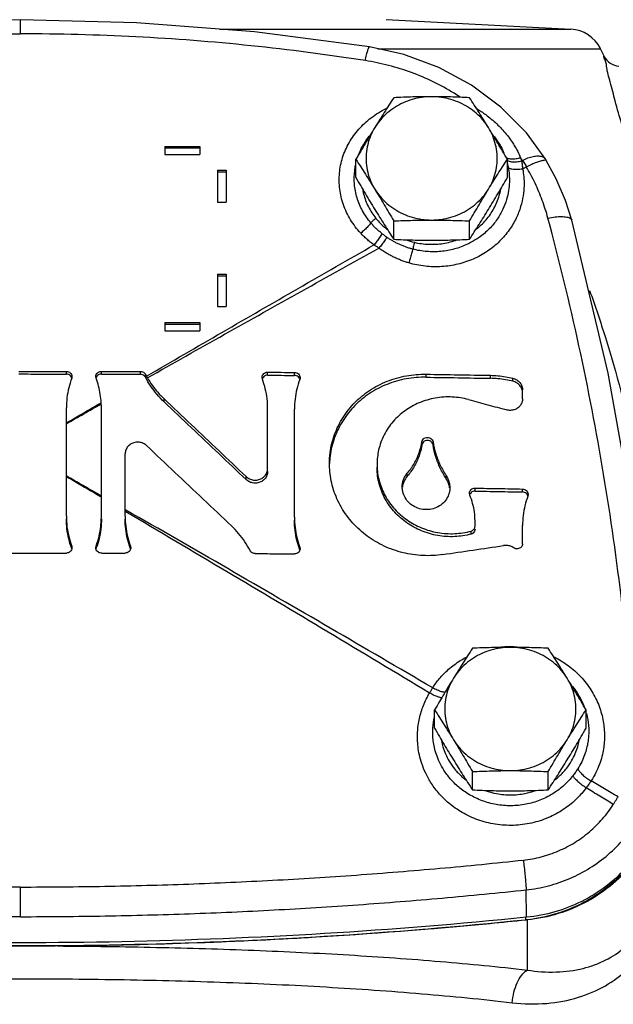
# Model space of a CAD drawing. Units: inches. Extents: x -69 to 57, y -36 to 70.
# Drawn here: x 13 to 17, y 2 to 9 of the extents above; entities that cross this region are included whole.
import ezdxf

# ---------------------------------------------------------------- set-up
doc = ezdxf.new("R2010")
doc.units = ezdxf.units.IN
doc.header["$LTSCALE"] = 1.21
doc.header["$MEASUREMENT"] = 0
doc.layers.get('0').update_dxf_attribs({"linetype": 'CONTINUOUS'})
for name, color, linetype in [('02___PRT_ALL_AXES', 7, 'CONTINUOUS'), ('05436C', 7, 'CONTINUOUS'), ('07632', 7, 'CONTINUOUS'), ('LOGO', 7, 'CONTINUOUS')]:
    doc.layers.add(name, color=color, linetype=linetype)

msp = doc.modelspace()

# ---------------------------------------------------------------- linework, layer by layer
at = {"color": 7, "linetype": 'CONTINUOUS'}
for p, q in [((12.9584, 9.2755), (12.9584, 9.3754)), ((14.3808, 9.3085), (16.8911, 9.3085)), ((15.5118, 9.1695), (17.1022, 9.1695)), ((17.1289, 9.1151), (17.1022, 9.1695)), ((13.9896, 8.4705), (14.2396, 8.4705)), ((13.9896, 8.4705), (13.9896, 8.4139)), ((13.9896, 8.4598), (14.2396, 8.4598)), ((14.2396, 8.4705), (14.2396, 8.4139)), ((13.9896, 8.4139), (14.2396, 8.4139)), ((16.7111, 8.3777), (16.7112, 8.3777)), ((16.7156, 8.3704), (16.7111, 8.3777)), ((16.7156, 8.3704), (16.7156, 8.3704)), ((14.3646, 8.3004), (14.4271, 8.3004)), ((14.3646, 8.3004), (14.3646, 8.0729)), ((14.3646, 8.2897), (14.4271, 8.2897)), ((14.4271, 8.3004), (14.4271, 8.0729)), ((14.3646, 8.0729), (14.4271, 8.0729)), ((14.3646, 7.5575), (14.4271, 7.5575)), ((14.3646, 7.5575), (14.3646, 7.327)), ((14.3646, 7.5468), (14.4271, 7.5468)), ((14.4271, 7.5575), (14.4271, 7.327)), ((14.3646, 7.327), (14.4271, 7.327)), ((13.9896, 7.2114), (14.2396, 7.2114)), ((13.9896, 7.2114), (13.9896, 7.1535)), ((13.9896, 7.2007), (14.2396, 7.2007)), ((14.2396, 7.2114), (14.2396, 7.1535)), ((13.9896, 7.1535), (14.2396, 7.1535)), ((12.9584, 2.9661), (12.9584, 3.1781)), ((16.5678, 2.9611), (16.5678, 2.9424))]:
    msp.add_line(p, q, dxfattribs=at)
for points in [[(12.9584, 9.3754), (12.1297, 9.3543), (11.2861, 9.2893), (10.4657, 9.183)], [(15.451, 9.183), (14.6307, 9.2893), (13.787, 9.3543), (12.9584, 9.3754)], [(16.7112, 8.3776), (16.5731, 8.5675), (16.3914, 8.7521), (16.1815, 8.9093), (15.9481, 9.0356), (15.6969, 9.1283), (15.451, 9.183)], [(16.8969, 7.943), (16.8521, 8.0845), (16.7865, 8.239), (16.7156, 8.3704)], [(17.3302, 5.8926), (17.1564, 6.8511), (16.8969, 7.943)]]:
    msp.add_lwpolyline(points, dxfattribs=at)
for centre, radius, start, end in [((16.878, 9.0589), 0.25, 26.26711, 87.00017), ((17.2412, 9.1701), 0.125, 206.01225, 267)]:
    msp.add_arc(centre, radius, start, end, dxfattribs=at)
for points, start_tangent, end_tangent in [([(10.4946, 9.0838), (11.3121, 9.1904), (12.1341, 9.2542), (12.9584, 9.2755)], (2.443518, 0.383609), (2.473446, 0.000002)), ([(15.4222, 9.0838), (14.6047, 9.1904), (13.7826, 9.2542), (12.9584, 9.2755)], (-2.443518, 0.383609), (-2.473446, 0.000002)), ([(15.4222, 9.0838), (15.4311, 9.1256), (15.4393, 9.1576), (15.4462, 9.1772), (15.451, 9.183)], (0.020102, 0.101862), (0.059967, -0.000042)), ([(16.0987, 8.8236), (16.0562, 8.8508), (15.9077, 8.9325), (15.7511, 8.9989), (15.5885, 9.0494), (15.4222, 9.0838)], (-0.608733, 0.404021), (-0.721309, 0.113265)), ([(17.7917, 7.2537), (17.6957, 7.4645), (17.5924, 7.7029), (17.4906, 7.9533), (17.3979, 8.1994), (17.3194, 8.4267), (17.2563, 8.627), (17.2077, 8.7962), (17.1721, 8.932), (17.1477, 9.0324), (17.1335, 9.0944), (17.1289, 9.1152)], (-0.836048, 1.794825), (0.000018, -0.000009)), ([(15.3891, 7.8509), (15.3161, 7.9474), (15.2656, 8.0542), (15.2393, 8.1666), (15.2375, 8.2805), (15.2601, 8.3919), (15.3065, 8.4975), (15.3753, 8.5935), (15.4645, 8.6763), (15.5707, 8.7422), (15.577, 8.7453)], (-0.726333, 0.784783), (0.963237, 0.467769)), ([(16.2183, 8.7408), (16.2822, 8.6981), (16.3609, 8.6322), (16.4293, 8.5584), (16.4867, 8.4773), (16.5321, 8.3902)], (0.408826, -0.247548), (0.191567, -0.437608)), ([(15.3804, 8.4272), (15.4084, 8.4831), (15.4506, 8.5445)], (0.053509, 0.126328), (0.085866, 0.106993)), ([(16.3367, 8.5501), (16.3446, 8.5402), (16.3909, 8.4698), (16.413, 8.4234)], (0.094588, -0.114414), (0.056614, -0.137263)), ([(15.3677, 8.3941), (15.3804, 8.4272)], (0.011394, 0.033584), (0.013832, 0.032655)), ([(16.4301, 8.3895), (16.44, 8.3859)], (0.009569, -0.004427), (0.010236, -0.002814)), ([(16.44, 8.3859), (16.4433, 8.3851), (16.4689, 8.3821), (16.4993, 8.3839), (16.5321, 8.3902)], (0.090472, -0.024872), (0.090125, 0.022917)), ([(16.5321, 8.3902), (16.5356, 8.3786), (16.5388, 8.367)], (0.007227, -0.023055), (0.00618, -0.023358)), ([(16.5449, 8.3704), (16.5385, 8.3803), (16.5321, 8.3902)], (-0.012555, 0.019914), (-0.012879, 0.019706)), ([(16.5449, 8.3704), (16.584, 8.3882), (16.6218, 8.3994), (16.656, 8.4028), (16.6841, 8.3982), (16.7047, 8.3858), (16.7111, 8.3777)], (0.158709, 0.083927), (0.096834, -0.154044)), ([(16.6995, 8.3732), (16.7127, 8.3726)], (0.013782, 0.002885), (0.011348, -0.007706)), ([(15.4615, 7.9242), (15.4022, 8.0104), (15.3628, 8.1043), (15.3442, 8.2018), (15.3461, 8.2994), (15.3523, 8.3372)], (-0.286127, 0.336405), (0.089421, 0.433272)), ([(16.5465, 8.3117), (16.5543, 8.2544), (16.5561, 8.1899), (16.5496, 8.1183), (16.5319, 8.0404), (16.4999, 7.958), (16.4504, 7.8738), (16.3813, 7.7927), (16.2941, 7.7215), (16.1933, 7.6661), (16.0834, 7.6292), (15.9675, 7.6118), (15.8493, 7.6148), (15.733, 7.6382)], (0.231822, -1.242893), (-1.213221, 0.355835)), ([(16.4437, 8.3174), (16.4501, 8.2698), (16.4516, 8.216), (16.4462, 8.1564), (16.4317, 8.0913), (16.4054, 8.0221), (16.3647, 7.9511), (16.3077, 7.882), (16.2355, 7.8206), (16.179, 7.7856)], (0.114908, -0.624516), (-0.55972, -0.301663)), ([(16.4368, 8.3695), (16.4497, 8.365), (16.4755, 8.3612), (16.5059, 8.3619), (16.5388, 8.367)], (0.093922, -0.043821), (0.101098, 0.021715)), ([(16.4372, 8.3481), (16.4377, 8.3458), (16.4437, 8.3174)], (0.007334, -0.030536), (0.005682, -0.030881)), ([(16.4437, 8.3174), (16.4692, 8.3101), (16.5049, 8.3081), (16.5465, 8.3117)], (0.092887, -0.046905), (0.102958, 0.01509)), ([(16.5388, 8.367), (16.5418, 8.3687), (16.5449, 8.3704)], (0.006013, 0.003401), (0.006013, 0.003401)), ([(16.5388, 8.367), (16.5431, 8.3401), (16.5465, 8.3117)], (0.009937, -0.054964), (0.005526, -0.055581)), ([(16.5449, 8.3704), (16.5541, 8.3559), (16.5634, 8.3411), (16.5727, 8.326)], (0.028425, -0.043963), (0.027237, -0.044709)), ([(16.5465, 8.3117), (16.5596, 8.3189), (16.5727, 8.326)], (0.026164, 0.01437), (0.026166, 0.014367)), ([(16.5727, 8.3261), (16.6115, 8.3441), (16.6472, 8.3585), (16.6772, 8.3683), (16.6995, 8.3732)], (0.121625, 0.06015), (0.14128, 0.029573)), ([(16.7271, 7.9584), (16.6869, 8.0848), (16.6353, 8.2077), (16.5727, 8.326)], (-0.103901, 0.386061), (-0.202307, 0.344834)), ([(16.7127, 8.3726), (16.7152, 8.3701)], (0.002844, -0.001932), (0.001926, -0.002962)), ([(16.2168, 7.8808), (16.2506, 7.91), (16.3157, 7.9859), (16.3627, 8.0728), (16.3895, 8.1665)], (0.268412, 0.211099), (0.057598, 0.336672)), ([(15.4032, 8.1607), (15.4095, 8.1322), (15.4439, 8.04), (15.4978, 7.9568)], (0.041249, -0.223305), (0.142505, -0.17621)), ([(15.4978, 7.9568), (15.4844, 7.9465), (15.472, 7.9353), (15.4615, 7.9242)], (-0.039743, -0.028381), (-0.031723, -0.03713)), ([(15.4978, 7.9568), (15.5301, 7.9206), (15.5657, 7.8879), (15.58, 7.8764)], (0.07243, -0.089565), (0.091207, -0.070443)), ([(16.7271, 7.9584), (16.7789, 7.9671), (16.8253, 7.9697), (16.8624, 7.9658), (16.8872, 7.956), (16.8969, 7.943)], (0.174858, 0.038207), (0.049445, -0.171458)), ([(17.3412, 4.2754), (17.2561, 5.2032), (17.1252, 6.1277), (16.9488, 7.0469), (16.7271, 7.9584)], (-0.249667, 3.731128), (-0.971738, 3.611008)), ([(15.4615, 7.9242), (15.4409, 7.8988), (15.4161, 7.8737), (15.3891, 7.8508)], (-0.06051, -0.083843), (-0.081995, -0.062991)), ([(15.5408, 7.8481), (15.5187, 7.8664), (15.4981, 7.8853), (15.4791, 7.9045), (15.4615, 7.9242)], (-0.086638, 0.067892), (-0.071306, 0.083851)), ([(15.4838, 7.7668), (15.4575, 7.787), (15.433, 7.8078), (15.4102, 7.8291), (15.3891, 7.8509)], (-0.102565, 0.074609), (-0.086159, 0.093074)), ([(15.5408, 7.8481), (15.5243, 7.8206), (15.5049, 7.7928), (15.4838, 7.7668)], (-0.047558, -0.087344), (-0.06543, -0.074898)), ([(15.5758, 7.8219), (15.559, 7.796), (15.5397, 7.7696), (15.5194, 7.7443)], (-0.050199, -0.081835), (-0.062069, -0.073242)), ([(15.5758, 7.8219), (15.5581, 7.8348), (15.5408, 7.8481)], (-0.035571, 0.02545), (-0.034427, 0.026978)), ([(15.5785, 7.82), (15.5772, 7.8209), (15.5758, 7.8219)], (-0.002701, 0.001908), (-0.002689, 0.001924)), ([(15.618, 7.795), (15.6007, 7.8053), (15.5785, 7.8199)], (-0.040474, 0.023299), (-0.038384, 0.026596)), ([(15.5194, 7.7443), (15.5015, 7.7557), (15.4838, 7.7668)], (-0.035395, 0.022721), (-0.035711, 0.022221)), ([(15.523, 7.7416), (15.5209, 7.7432), (15.5194, 7.7443)], (-0.003626, 0.002709), (-0.00361, 0.00273)), ([(15.733, 7.6382), (15.7062, 7.6467), (15.6794, 7.6563), (15.6528, 7.6672), (15.6264, 7.6794), (15.6001, 7.6928), (15.5741, 7.7076), (15.5484, 7.7238), (15.523, 7.7416)], (-0.225742, 0.066232), (-0.189542, 0.139355)), ([(15.7613, 7.7365), (15.7381, 7.743), (15.7149, 7.7506), (15.6918, 7.7593), (15.6688, 7.769), (15.646, 7.7799), (15.6232, 7.792), (15.618, 7.795)], (-0.150282, 0.039023), (-0.134574, 0.077467)), ([(15.7127, 7.8038), (15.7727, 7.7857)], (0.058883, -0.02164), (0.060977, -0.014558)), ([(15.7727, 7.7857), (15.7685, 7.7692), (15.7646, 7.7524), (15.7613, 7.7365)], (-0.013181, -0.048744), (-0.009484, -0.049596)), ([(16.179, 7.7856), (16.1516, 7.7718), (16.0595, 7.738), (15.9618, 7.7203), (15.8613, 7.7197), (15.7613, 7.7365)], (-0.378962, -0.204243), (-0.416127, 0.108066)), ([(15.7727, 7.7857), (15.8745, 7.7716), (15.9782, 7.7776), (16.0787, 7.8038)], (0.301946, -0.072098), (0.291712, 0.107683)), ([(15.7613, 7.7365), (15.7528, 7.7047), (15.7431, 7.6711), (15.733, 7.6382)], (-0.025701, -0.099049), (-0.030777, -0.097591)), ([(17.025, 7.4416), (17.1379, 7.1047), (17.3432, 6.3328), (17.4793, 5.5475), (17.5454, 4.7542), (17.5521, 4.4071)], (1.040461, -2.915094), (0.000105, -3.095255)), ([(16.38, 4.8929), (16.4336, 4.8968), (16.4586, 4.8973)], (0.078325, 0.008901), (0.078827, -0.00006)), ([(16.4586, 4.8973), (16.555, 4.8905), (16.558, 4.8901)], (0.099782, -0.000076), (0.098749, -0.014307)), ([(15.9034, 4.6014), (15.952, 4.6677), (16.0171, 4.7341), (16.1001, 4.7958), (16.1447, 4.8213)], (0.176799, 0.278569), (0.292979, 0.152598)), ([(16.7691, 4.8241), (16.7836, 4.8166), (16.8844, 4.7514), (16.9714, 4.6699), (17.0416, 4.575), (17.0926, 4.4702), (17.1223, 4.3613), (17.1312, 4.2586)], (0.632567, -0.315772), (0.00006, -0.706112)), ([(15.8809, 4.5644), (15.892, 4.5831), (15.9034, 4.6014)], (0.021776, 0.037412), (0.023106, 0.036606)), ([(15.9918, 4.5692), (15.9668, 4.5736), (15.9364, 4.5847), (15.9034, 4.6014)], (-0.094689, 0.00363), (-0.08221, 0.047123)), ([(16.902, 4.6116), (16.9456, 4.55), (16.9851, 4.4695)], (0.104844, -0.127798), (0.059614, -0.154174)), ([(15.7954, 4.2843), (15.8086, 4.382), (15.8374, 4.476), (15.8809, 4.5644)], (0.015584, 0.29497), (0.151154, 0.253776)), ([(15.9682, 4.53), (15.9442, 4.5359), (15.9141, 4.5477), (15.8809, 4.5644)], (-0.093348, 0.012278), (-0.082507, 0.045355)), ([(15.9041, 4.2953), (15.9124, 4.3763), (15.916, 4.3937)], (0.002118, 0.0991), (0.021676, 0.096836)), ([(17.0017, 4.4188), (17.0115, 4.3748), (17.0188, 4.2902)], (0.033825, -0.125663), (0.000006, -0.129955)), ([(16.9047, 3.9729), (16.8498, 3.9125), (16.779, 3.8558), (16.6931, 3.8084), (16.5952, 3.7753), (16.4901, 3.7598), (16.3832, 3.7638), (16.2804, 3.7868), (16.1869, 3.8264), (16.1067, 3.8783), (16.0422, 3.9374), (15.9936, 3.9981), (15.9587, 4.057), (15.9346, 4.1123), (15.9189, 4.1634), (15.9095, 4.2104), (15.9049, 4.2541), (15.9041, 4.2953)], (-0.840545, -1.08178), (0.029171, 1.369639)), ([(17.0003, 3.8867), (16.9346, 3.8111), (16.849, 3.7401), (16.7446, 3.6806), (16.6254, 3.639), (16.497, 3.6196), (16.3665, 3.6247), (16.2411, 3.6535), (16.1273, 3.7031), (16.0301, 3.7683), (15.9525, 3.8423), (15.8945, 3.9182), (15.8536, 3.9915), (15.826, 4.0601), (15.8086, 4.1231), (15.7989, 4.1809), (15.7949, 4.2342), (15.7954, 4.2843)], (-0.997177, -1.347466), (0.088206, 1.673991)), ([(15.9648, 4.231), (15.966, 4.2244), (15.9771, 4.1788), (15.995, 4.1295), (16.022, 4.0768), (16.0603, 4.0217), (16.1129, 3.9664), (16.1392, 3.9444)], (0.058284, -0.338026), (0.270791, -0.211024)), ([(16.7776, 3.9445), (16.8077, 3.9699), (16.8589, 4.0249), (16.8963, 4.0794), (16.9225, 4.1314), (16.94, 4.1801), (16.9509, 4.2251), (16.9519, 4.231)], (0.270759, 0.211068), (0.058231, 0.338036)), ([(17.0188, 4.2902), (17.0174, 4.254), (17.0127, 4.2134), (17.0036, 4.1693), (16.9892, 4.1224), (16.9685, 4.0736), (16.9403, 4.0233)], (-0.000001, -0.281931), (-0.151756, -0.237603)), ([(17.1312, 4.2586), (17.1296, 4.2146), (17.1238, 4.1653), (17.1127, 4.1118), (17.095, 4.0552), (17.0697, 3.9964), (17.0351, 3.9359)], (-0.000002, -0.341312), (-0.186393, -0.285922)), ([(16.9403, 4.0233), (16.9238, 3.9987), (16.9047, 3.9729)], (-0.033207, -0.051992), (-0.037852, -0.048715)), ([(16.9403, 4.0233), (16.9537, 4.0027), (16.9755, 3.9798), (17.0034, 3.9568), (17.0351, 3.9359)], (0.055435, -0.11794), (0.11208, -0.06649)), ([(16.9047, 3.9729), (16.9196, 3.9546), (16.9419, 3.9327), (16.9697, 3.9094), (17.0003, 3.8867)], (0.071344, -0.107774), (0.106199, -0.073669)), ([(17.0351, 3.9359), (17.0189, 3.9121), (17.0003, 3.8867)], (-0.032906, -0.05042), (-0.03654, -0.047852)), ([(17.1943, 3.7687), (17.0973, 3.8277), (17.0003, 3.8867)], (-0.193881, 0.118087), (-0.193962, 0.117954)), ([(17.228, 3.8218), (17.1315, 3.8789), (17.0351, 3.9359)], (-0.19284, 0.1141), (-0.192917, 0.11397)), ([(16.2787, 3.8677), (16.3607, 3.8453), (16.4622, 3.8363), (16.5634, 3.8467), (16.6366, 3.8671)], (0.343326, -0.124244), (0.343693, 0.123219)), ([(17.1943, 3.7687), (17.2055, 3.7867), (17.2168, 3.8044), (17.228, 3.8218)], (0.033263, 0.053415), (0.034171, 0.052839)), ([(16.5517, 3.3707), (16.6793, 3.394), (16.8025, 3.4362), (16.9183, 3.4964), (17.0239, 3.5732), (17.1166, 3.6647), (17.1943, 3.7687)], (0.776598, 0.083385), (0.418893, 0.659232)), ([(16.5717, 3.1581), (16.7306, 3.187), (16.8838, 3.2396), (17.0273, 3.3146), (17.1575, 3.4104), (17.2711, 3.5245), (17.3654, 3.6543)], (0.963124, 0.101636), (0.506274, 0.825605)), ([(17.477, 3.6148), (17.4327, 3.516), (17.317, 3.3395), (17.1659, 3.1884), (16.9857, 3.0689), (16.7835, 2.9857), (16.5781, 2.9435)], (-0.423418, -1.100862), (-1.170297, -0.131389)), ([(12.9584, 3.1781), (12.3571, 3.1835), (11.7567, 3.1997), (11.1572, 3.2265), (10.5588, 3.264), (9.9613, 3.312), (9.365, 3.3707)], (-3.600157, 0), (-3.57961, 0.384091)), ([(12.9584, 3.1781), (13.5597, 3.1835), (14.1601, 3.1997), (14.7595, 3.2265), (15.358, 3.264), (15.9554, 3.312), (16.5517, 3.3707)], (3.600157, 0), (3.57961, 0.384091)), ([(16.5517, 3.3707), (16.5573, 3.3192), (16.5624, 3.2685), (16.5668, 3.2225), (16.5699, 3.1847), (16.5717, 3.1581)], (0.023724, -0.212209), (0.010662, -0.213265)), ([(12.9584, 2.9661), (12.3537, 2.9715), (11.75, 2.9875), (11.1472, 3.0143), (10.5454, 3.0517), (9.9447, 3.0996), (9.345, 3.1581)], (-3.620088, 0), (-3.59976, 0.383095)), ([(12.9584, 2.9661), (13.563, 2.9715), (14.1668, 2.9875), (14.7696, 3.0143), (15.3713, 3.0517), (15.9721, 3.0996), (16.5717, 3.1581)], (3.620088, 0), (3.59976, 0.383095)), ([(16.5781, 2.5849), (16.787, 2.5709), (16.9779, 2.5969), (17.1404, 2.6568), (17.2734, 2.7435), (17.3776, 2.851), (17.4542, 2.9721)], (1.013708, -0.164406), (0.463687, 0.916312)), ([(16.5678, 2.9424), (15.1268, 2.8236), (13.6816, 2.7642), (12.2351, 2.7642), (10.79, 2.8236), (9.349, 2.9424)], (-7.192827, -0.742316), (-7.192827, 0.742316)), ([(16.5781, 2.9435), (16.5678, 2.9424)], (-0.010302, -0.001157), (-0.010309, -0.001064)), ([(16.472, 2.3514), (16.7188, 2.3468), (16.9449, 2.3901), (17.1374, 2.4731), (17.2948, 2.5868), (17.4182, 2.7237), (17.5088, 2.875)], (1.233113, -0.144297), (0.540426, 1.117734)), ([(16.4719, 2.3514), (16.4841, 2.426), (16.5074, 2.4937), (16.5397, 2.5484), (16.5781, 2.5849)], (0.021179, 0.26284), (0.220991, 0.143862)), ([(9.4448, 2.3514), (10.0905, 2.4157), (10.7741, 2.4637), (11.4863, 2.4968), (12.2177, 2.5162), (12.9584, 2.5225)], (3.495657, 0.409089), (3.519513, -0.000002)), ([(12.9584, 2.5225), (13.699, 2.5162), (14.4303, 2.4968), (15.1425, 2.4637), (15.8262, 2.4157), (16.472, 2.3514)], (3.519513, 0.000002), (3.495657, -0.40909))]:
    msp.add_spline(points, degree=3, dxfattribs=dict(at, start_tangent=start_tangent, end_tangent=end_tangent))
at = {"layer": '02___PRT_ALL_AXES', "color": 7, "linetype": 'CONTINUOUS'}
for p, q in [((15.5703, 9.3778), (16.8911, 9.3085)), ((15.3546, 8.2477), (15.3546, 8.3787)), ((16.4371, 8.2477), (16.4371, 8.3787)), ((15.6252, 7.8072), (15.6252, 7.9382)), ((16.1665, 7.8072), (16.1665, 7.9382)), ((15.9171, 4.3127), (15.9171, 4.4437)), ((16.9996, 4.3127), (16.9996, 4.4437)), ((16.1877, 3.8723), (16.1877, 4.0033)), ((16.729, 3.8723), (16.729, 4.0033))]:
    msp.add_line(p, q, dxfattribs=at)
for points, start_tangent, end_tangent in [([(15.8959, 8.8258), (15.826, 8.8209), (15.7577, 8.8063), (15.6924, 8.7822), (15.6318, 8.7493), (15.577, 8.7082), (15.5294, 8.66), (15.4899, 8.6056)], (-0.481904, 0), (-0.252272, -0.410598)), ([(15.6252, 8.8192), (15.5907, 8.7658), (15.5571, 8.7131), (15.5236, 8.6599), (15.4899, 8.6056)], (-0.137962, -0.211904), (-0.132368, -0.215442)), ([(15.8959, 8.8258), (15.8282, 8.8254), (15.7609, 8.8241), (15.6938, 8.822), (15.6252, 8.8192)], (-0.270737, 0), (-0.270453, -0.012393)), ([(16.1665, 8.8192), (16.0979, 8.822), (16.0308, 8.8241), (15.9636, 8.8254), (15.8959, 8.8258)], (-0.270453, 0.012393), (-0.270737, 0)), ([(16.3018, 8.6056), (16.2624, 8.66), (16.2147, 8.7082), (16.16, 8.7493), (16.0993, 8.7822), (16.0341, 8.8063), (15.9658, 8.8209), (15.8959, 8.8258)], (-0.252272, 0.410598), (-0.481904, 0)), ([(16.3018, 8.6056), (16.2682, 8.6599), (16.2347, 8.7132), (16.2011, 8.7658), (16.1665, 8.8192)], (-0.132368, 0.215442), (-0.137962, 0.211904)), ([(15.4899, 8.6056), (15.4563, 8.5504), (15.4228, 8.4946), (15.3892, 8.4378), (15.3546, 8.3787)], (-0.138296, -0.22509), (-0.132826, -0.22836)), ([(15.4899, 8.6056), (15.4595, 8.5463), (15.4389, 8.4834), (15.4284, 8.4183), (15.4284, 8.3524), (15.4389, 8.2873), (15.4595, 8.2244), (15.4899, 8.1651)], (-0.242597, -0.39485), (0.242597, -0.39485)), ([(16.4371, 8.3787), (16.4026, 8.4378), (16.3689, 8.4946), (16.3355, 8.5504), (16.3018, 8.6056)], (-0.132826, 0.22836), (-0.138296, 0.22509)), ([(16.3018, 8.1651), (16.3322, 8.2244), (16.3529, 8.2873), (16.3633, 8.3524), (16.3633, 8.4183), (16.3529, 8.4834), (16.3322, 8.5463), (16.3018, 8.6056)], (0.242597, 0.39485), (-0.242597, 0.39485)), ([(15.3546, 8.3787), (15.3892, 8.3253), (15.4228, 8.2727), (15.4563, 8.2194), (15.4899, 8.1651)], (0.137962, -0.211904), (0.132368, -0.215442)), ([(16.3018, 8.1651), (16.3355, 8.2194), (16.369, 8.2727), (16.4026, 8.3253), (16.4371, 8.3787)], (0.132368, 0.215442), (0.137962, 0.211904)), ([(15.3546, 8.2477), (15.3892, 8.1886), (15.4228, 8.1318), (15.4563, 8.076), (15.4899, 8.0208)], (0.132826, -0.22836), (0.138296, -0.22509)), ([(16.3018, 8.0208), (16.3355, 8.076), (16.369, 8.1318), (16.4026, 8.1886), (16.4371, 8.2477)], (0.138296, 0.22509), (0.132826, 0.22836)), ([(15.4899, 8.1651), (15.5294, 8.1107), (15.577, 8.0625), (15.6318, 8.0214), (15.6924, 7.9885), (15.7577, 7.9645), (15.826, 7.9498), (15.8959, 7.9449)], (0.252272, -0.410598), (0.481904, 0)), ([(15.4899, 8.1651), (15.5236, 8.1099), (15.5571, 8.0541), (15.5907, 7.9973), (15.6252, 7.9382)], (0.138296, -0.22509), (0.132826, -0.22836)), ([(15.8959, 7.9449), (15.9658, 7.9498), (16.0341, 7.9645), (16.0993, 7.9885), (16.16, 8.0214), (16.2147, 8.0625), (16.2624, 8.1107), (16.3018, 8.1651)], (0.481904, 0), (0.252272, 0.410598)), ([(16.1665, 7.9382), (16.2011, 7.9973), (16.2347, 8.0541), (16.2682, 8.1099), (16.3018, 8.1651)], (0.132826, 0.22836), (0.138296, 0.22509)), ([(15.4899, 8.0208), (15.5236, 7.9665), (15.5571, 7.9133), (15.5907, 7.8606), (15.6252, 7.8072)], (0.132368, -0.215442), (0.137962, -0.211904)), ([(16.1665, 7.8072), (16.2011, 7.8607), (16.2347, 7.9133), (16.2682, 7.9665), (16.3018, 8.0208)], (0.137962, 0.211904), (0.132368, 0.215442)), ([(15.6252, 7.9382), (15.6938, 7.9411), (15.7609, 7.9431), (15.8282, 7.9444), (15.8959, 7.9449)], (0.270453, 0.012393), (0.270737, 0)), ([(15.8959, 7.9449), (15.9636, 7.9444), (16.0308, 7.9431), (16.0979, 7.9411), (16.1665, 7.9382)], (0.270737, 0), (0.270453, -0.012393)), ([(15.6252, 7.8072), (15.6938, 7.8044), (15.7609, 7.8023), (15.8282, 7.801), (15.8959, 7.8006)], (0.270453, -0.012393), (0.270737, 0)), ([(15.8959, 7.8006), (15.9636, 7.801), (16.0308, 7.8023), (16.0979, 7.8044), (16.1665, 7.8072)], (0.270737, 0), (0.270453, 0.012393)), ([(16.4584, 4.8909), (16.3885, 4.8859), (16.3202, 4.8713), (16.2549, 4.8472), (16.1943, 4.8143), (16.1395, 4.7733), (16.0919, 4.725), (16.0524, 4.6706)], (-0.481904, 0), (-0.252272, -0.410598)), ([(16.1877, 4.8842), (16.1532, 4.8308), (16.1196, 4.7782), (16.0861, 4.7249), (16.0524, 4.6706)], (-0.137962, -0.211904), (-0.132368, -0.215442)), ([(16.4584, 4.8909), (16.3907, 4.8904), (16.3234, 4.8891), (16.2563, 4.8871), (16.1877, 4.8842)], (-0.270737, 0), (-0.270453, -0.012393)), ([(16.729, 4.8842), (16.6604, 4.8871), (16.5933, 4.8891), (16.5261, 4.8904), (16.4584, 4.8909)], (-0.270453, 0.012393), (-0.270737, 0)), ([(16.8643, 4.6706), (16.8249, 4.725), (16.7772, 4.7733), (16.7225, 4.8143), (16.6618, 4.8472), (16.5966, 4.8713), (16.5283, 4.8859), (16.4584, 4.8909)], (-0.252272, 0.410598), (-0.481904, 0)), ([(16.8643, 4.6706), (16.8307, 4.725), (16.7972, 4.7782), (16.7636, 4.8308), (16.729, 4.8842)], (-0.132368, 0.215442), (-0.137962, 0.211904)), ([(16.0524, 4.6706), (16.0188, 4.6154), (15.9853, 4.5596), (15.9517, 4.5028), (15.9171, 4.4437)], (-0.138296, -0.22509), (-0.132826, -0.22836)), ([(16.0524, 4.6706), (16.022, 4.6113), (16.0014, 4.5484), (15.9909, 4.4833), (15.9909, 4.4175), (16.0014, 4.3524), (16.022, 4.2895), (16.0524, 4.2302)], (-0.242597, -0.39485), (0.242597, -0.39485)), ([(16.9996, 4.4437), (16.9651, 4.5029), (16.9314, 4.5596), (16.898, 4.6154), (16.8643, 4.6706)], (-0.132826, 0.22836), (-0.138296, 0.22509)), ([(16.8643, 4.2302), (16.8947, 4.2895), (16.9154, 4.3524), (16.9258, 4.4175), (16.9258, 4.4833), (16.9154, 4.5484), (16.8947, 4.6113), (16.8643, 4.6706)], (0.242597, 0.39485), (-0.242597, 0.39485)), ([(15.9171, 4.4437), (15.9517, 4.3903), (15.9853, 4.3377), (16.0188, 4.2845), (16.0524, 4.2302)], (0.137962, -0.211904), (0.132368, -0.215442)), ([(16.8643, 4.2302), (16.898, 4.2845), (16.9315, 4.3377), (16.9651, 4.3903), (16.9996, 4.4437)], (0.132368, 0.215442), (0.137962, 0.211904)), ([(15.9171, 4.3127), (15.9517, 4.2536), (15.9853, 4.1969), (16.0188, 4.141), (16.0524, 4.0859)], (0.132826, -0.22836), (0.138296, -0.22509)), ([(16.8643, 4.0859), (16.898, 4.1411), (16.9315, 4.1969), (16.9651, 4.2536), (16.9996, 4.3127)], (0.138296, 0.22509), (0.132826, 0.22836)), ([(16.0524, 4.2302), (16.0919, 4.1758), (16.1395, 4.1275), (16.1943, 4.0865), (16.2549, 4.0536), (16.3202, 4.0295), (16.3885, 4.0148), (16.4584, 4.0099)], (0.252272, -0.410598), (0.481904, 0)), ([(16.0524, 4.2302), (16.0861, 4.175), (16.1196, 4.1191), (16.1532, 4.0624), (16.1877, 4.0033)], (0.138296, -0.22509), (0.132826, -0.22836)), ([(16.4584, 4.0099), (16.5283, 4.0148), (16.5966, 4.0295), (16.6618, 4.0536), (16.7225, 4.0865), (16.7772, 4.1275), (16.8249, 4.1758), (16.8643, 4.2302)], (0.481904, 0), (0.252272, 0.410598)), ([(16.729, 4.0033), (16.7636, 4.0624), (16.7972, 4.1192), (16.8307, 4.175), (16.8643, 4.2302)], (0.132826, 0.22836), (0.138296, 0.22509)), ([(16.0524, 4.0859), (16.0861, 4.0315), (16.1196, 3.9783), (16.1532, 3.9257), (16.1877, 3.8723)], (0.132368, -0.215442), (0.137962, -0.211904)), ([(16.729, 3.8723), (16.7636, 3.9257), (16.7972, 3.9783), (16.8307, 4.0316), (16.8643, 4.0859)], (0.137962, 0.211904), (0.132368, 0.215442)), ([(16.1877, 4.0033), (16.2563, 4.0061), (16.3234, 4.0082), (16.3907, 4.0095), (16.4584, 4.0099)], (0.270453, 0.012393), (0.270737, 0)), ([(16.4584, 4.0099), (16.5261, 4.0095), (16.5933, 4.0082), (16.6604, 4.0061), (16.729, 4.0033)], (0.270737, 0), (0.270453, -0.012393)), ([(16.1877, 3.8723), (16.2563, 3.8694), (16.3234, 3.8674), (16.3907, 3.8661), (16.4584, 3.8656)], (0.270453, -0.012393), (0.270737, 0)), ([(16.4584, 3.8656), (16.5261, 3.8661), (16.5933, 3.8674), (16.6604, 3.8694), (16.729, 3.8723)], (0.270737, 0), (0.270453, 0.012393))]:
    msp.add_spline(points, degree=3, dxfattribs=dict(at, start_tangent=start_tangent, end_tangent=end_tangent))
at = {"layer": '05436C', "color": 7, "linetype": 'CONTINUOUS'}
msp.add_line((16.5745, 2.9617), (16.5717, 3.1581), dxfattribs=at)
for points, start_tangent, end_tangent in [([(17.5436, 3.9156), (17.5366, 3.8468), (17.4907, 3.657), (17.4073, 3.4789), (17.2895, 3.3188), (17.1415, 3.1827), (16.9687, 3.0754), (16.7774, 3.0008), (16.5745, 2.9617)], (-0.095205, -1.476388), (-1.468643, -0.148291)), ([(16.5745, 2.9617), (15.1307, 2.8452), (13.6829, 2.7869), (12.2338, 2.7869), (10.786, 2.8452), (9.3422, 2.9617)], (-7.207383, -0.727738), (-7.207383, 0.727738))]:
    msp.add_spline(points, degree=3, dxfattribs=dict(at, start_tangent=start_tangent, end_tangent=end_tangent))
at = {"layer": '07632', "color": 7, "linetype": 'CONTINUOUS'}
msp.add_line((16.5781, 2.9425), (16.5781, 2.5849), dxfattribs=at)
for points, start_tangent, end_tangent in [([(17.5509, 3.915), (17.5284, 3.7511), (17.4582, 3.5474), (17.3446, 3.3617), (17.1925, 3.2022), (17.0086, 3.0758), (16.8008, 2.988), (16.5781, 2.9425)], (-0.076458, -1.494881), (-1.486812, -0.153887)), ([(16.3132, 2.9161), (15.0314, 2.8168)], (-1.279754, -0.122657), (-1.283513, -0.075773)), ([(16.5679, 2.9414), (16.3132, 2.9161)], (-0.254557, -0.026272), (-0.254752, -0.024416)), ([(16.5781, 2.9425), (16.5679, 2.9414)], (-0.010255, -0.001061), (-0.010255, -0.001058)), ([(15.0314, 2.8168), (14.9017, 2.8094), (14.3948, 2.785)], (-0.636326, -0.037566), (-0.636894, -0.026025)), ([(12.9584, 2.7557), (12.8263, 2.7559), (12.6951, 2.7567)], (-0.263276, 0.000002), (-0.263268, 0.00197)), ([(13.2216, 2.7567), (13.0905, 2.7559), (12.9584, 2.7557)], (-0.263241, -0.00197), (-0.263249, -0.000001)), ([(13.4601, 2.7593), (13.2216, 2.7567)], (-0.238468, -0.003401), (-0.238477, -0.001784)), ([(13.2216, 2.7567), (13.9297, 2.747), (14.6279, 2.7258), (15.3073, 2.6924), (15.9599, 2.6458), (16.5781, 2.5849)], (3.362303, -0.019425), (3.34058, -0.382078)), ([(14.3948, 2.785), (13.4601, 2.7593)], (-0.934329, -0.038179), (-0.934928, -0.013334))]:
    msp.add_spline(points, degree=3, dxfattribs=dict(at, start_tangent=start_tangent, end_tangent=end_tangent))
at = {"layer": 'LOGO', "color": 7, "linetype": 'CONTINUOUS'}
for p, q in [((12.9459, 6.8633), (13.2859, 6.8633)), ((13.2859, 6.8442), (13.2859, 6.8633)), ((13.3259, 6.826), (13.3237, 6.8138)), ((13.4981, 6.8138), (13.4959, 6.826)), ((13.5359, 6.8633), (13.815, 6.8633)), ((13.5359, 6.8436), (13.5359, 6.8633)), ((13.815, 6.8425), (13.815, 6.8633)), ((13.851, 6.8212), (13.851, 6.8423)), ((14.7242, 6.836), (14.7242, 6.8573)), ((14.9159, 6.834), (14.9159, 6.8554)), ((15.8559, 6.8215), (15.8559, 6.8429)), ((16.3157, 6.8137), (16.3157, 6.8351)), ((14.6864, 6.8078), (14.6842, 6.8202)), ((14.9559, 6.8174), (14.9537, 6.8051)), ((16.4769, 6.7927), (16.4769, 6.8141)), ((16.5459, 6.6675), (16.5459, 6.7305)), ((13.9836, 6.6457), (13.9836, 6.667)), ((13.2859, 5.8288), (13.2859, 6.6036)), ((13.5359, 5.8288), (13.5359, 6.6034)), ((14.7242, 6.1696), (14.7242, 6.5958)), ((14.9159, 5.8202), (14.9159, 6.5939)), ((15.8267, 6.3391), (15.8267, 6.3605)), ((15.9058, 6.3379), (15.9058, 6.3593)), ((13.7059, 5.8288), (13.7059, 6.2733)), ((15.7221, 6.114), (15.7221, 6.1354)), ((14.5706, 6.0898), (14.5706, 6.1112)), ((16.0005, 6.095), (16.0005, 6.1164)), ((16.1687, 5.978), (16.1659, 5.9921)), ((16.2059, 6.0075), (16.2059, 6.0289)), ((16.5459, 6.0012), (16.5459, 6.0226)), ((16.5859, 5.9842), (16.5837, 5.972)), ((16.2059, 5.7572), (16.2059, 5.796)), ((16.1775, 5.7004), (16.1775, 5.7218)), ((16.5459, 5.6316), (16.5459, 5.761)), ((12.4178, 5.5647), (13.2859, 5.5647)), ((13.3237, 5.5972), (13.3237, 5.6151)), ((13.3237, 5.6151), (13.3259, 5.6027)), ((13.4959, 5.6027), (13.4981, 5.6151)), ((13.4981, 5.5968), (13.4981, 5.6151)), ((13.5359, 5.5647), (13.7059, 5.5647)), ((13.7437, 5.6151), (13.7459, 5.6027)), ((13.7437, 5.5959), (13.7437, 5.6151)), ((14.9537, 5.5867), (14.9537, 5.6081)), ((14.9537, 5.6081), (14.9559, 5.5957))]:
    msp.add_line(p, q, dxfattribs=at)
for points, start_tangent, end_tangent in [([(13.8582, 6.8288), (14.4003, 7.1433), (14.9422, 7.456), (15.4838, 7.7668)], (1.622187, 0.943804), (1.628993, 0.932008)), ([(13.8647, 6.8173), (14.4165, 7.1282), (14.968, 7.4372), (15.5194, 7.7443)], (1.651275, 0.932951), (1.658019, 0.920912)), ([(12.9459, 6.8445), (13.1159, 6.8444), (13.2859, 6.8442)], (0.34, 0.000023), (0.34, -0.000608)), ([(13.2859, 6.8633), (13.3007, 6.8606), (13.3135, 6.853), (13.3222, 6.8416), (13.3258, 6.8278), (13.3259, 6.826)], (0.060294, 0), (-0.000021, -0.060822)), ([(13.3135, 6.8337), (13.3007, 6.8415), (13.2859, 6.8442)], (-0.02245, 0.020215), (-0.030039, 0.000054)), ([(13.3222, 6.8222), (13.3135, 6.8337)], (-0.006377, 0.013075), (-0.010807, 0.009731)), ([(13.4959, 6.826), (13.4959, 6.8278), (13.4995, 6.8415), (13.5082, 6.8529), (13.5211, 6.8606), (13.5359, 6.8633)], (-0.000012, 0.060816), (0.060288, 0)), ([(13.5359, 6.8436), (13.5211, 6.8409), (13.5082, 6.8332), (13.4995, 6.8217), (13.4971, 6.8154)], (-0.051179, 0.000161), (-0.013532, -0.049717)), ([(13.5359, 6.8436), (13.6754, 6.8431), (13.815, 6.8425)], (0.279161, -0.00088), (0.279159, -0.001306)), ([(13.815, 6.8633), (13.8296, 6.8607), (13.8421, 6.8534), (13.851, 6.8423)], (0.043499, 0), (0.020141, -0.038556)), ([(13.851, 6.8212), (13.842, 6.8325), (13.8298, 6.8397), (13.815, 6.8425)], (-0.020049, 0.03882), (-0.043691, 0.000204)), ([(13.851, 6.8423), (13.8546, 6.8355), (13.8582, 6.8288)], (0.007088, -0.013569), (0.007417, -0.013393)), ([(13.8583, 6.8288), (13.8615, 6.8231), (13.8647, 6.8173)], (0.006394, -0.011546), (0.006577, -0.011443)), ([(14.6842, 6.8202), (14.6842, 6.8219), (14.6878, 6.8357), (14.6965, 6.8472), (14.7094, 6.8548), (14.7242, 6.8573)], (-0.000007, 0.060875), (0.060354, -0.000582)), ([(14.7242, 6.836), (14.7094, 6.8334), (14.6966, 6.8258), (14.6878, 6.8144), (14.6856, 6.8086)], (-0.050478, 0.000487), (-0.014167, -0.048807)), ([(14.7242, 6.8573), (14.82, 6.8564), (14.9159, 6.8554)], (0.191673, -0.001847), (0.191671, -0.002047)), ([(14.7242, 6.836), (14.82, 6.835), (14.9159, 6.834)], (0.191673, -0.001849), (0.191671, -0.00205)), ([(14.9159, 6.8554), (14.9307, 6.8526), (14.9435, 6.8447), (14.9522, 6.8331), (14.9558, 6.8191), (14.9559, 6.8174)], (0.06076, -0.000649), (-0.000024, -0.061293)), ([(14.9435, 6.8233), (14.9307, 6.8312), (14.9159, 6.834)], (-0.022412, 0.020385), (-0.030125, 0.000322)), ([(15.1659, 6.204), (15.1706, 6.2801), (15.2025, 6.4121), (15.2629, 6.5346), (15.3471, 6.6399), (15.4525, 6.7265), (15.5777, 6.7921), (15.7154, 6.8315), (15.8559, 6.8429)], (-0.000292, 1.047379), (1.045171, -0.016536)), ([(15.8559, 6.8429), (16.0858, 6.8392), (16.3157, 6.8351)], (0.459827, -0.007275), (0.459807, -0.008432)), ([(16.3157, 6.8351), (16.3698, 6.8321), (16.4237, 6.8251), (16.4769, 6.8141)], (0.162838, -0.002986), (0.158186, -0.038759)), ([(13.3237, 6.8138), (13.3028, 6.7453), (13.2901, 6.6749), (13.2859, 6.6036)], (-0.074605, -0.20127), (0, -0.214652)), ([(13.3247, 6.8156), (13.3222, 6.8222)], (-0.001802, 0.006764), (-0.003066, 0.006287)), ([(13.5347, 6.6403), (13.5282, 6.6991), (13.516, 6.7572), (13.4981, 6.8138)], (-0.010842, 0.177606), (-0.061844, 0.166844)), ([(13.9836, 6.6457), (13.9326, 6.6995), (13.8882, 6.7582), (13.851, 6.8212)], (-0.1605, 0.151719), (-0.101348, 0.196234)), ([(13.8647, 6.8173), (13.8991, 6.7638), (13.9389, 6.7135), (13.9836, 6.667)], (0.095771, -0.166625), (0.139664, -0.132023)), ([(14.7242, 6.5958), (14.72, 6.6676), (14.7073, 6.7386), (14.6864, 6.8078)], (0, 0.216376), (-0.074423, 0.203174)), ([(14.9537, 6.8051), (14.9328, 6.7363), (14.9201, 6.6655), (14.9159, 6.5939)], (-0.074656, -0.202294), (0, -0.21563)), ([(14.9522, 6.8117), (14.9435, 6.8233)], (-0.00638, 0.013142), (-0.010803, 0.009826)), ([(14.9545, 6.8059), (14.9522, 6.8117)], (-0.00173, 0.005986), (-0.002719, 0.005602)), ([(15.8559, 6.8215), (15.7151, 6.8101), (15.5774, 6.7706), (15.4523, 6.705), (15.347, 6.6184), (15.2629, 6.5131), (15.2024, 6.3906), (15.1706, 6.2587), (15.1662, 6.2039)], (-1.023869, 0.016215), (-0.035572, -1.025419)), ([(15.8559, 6.8215), (16.0858, 6.8178), (16.3157, 6.8137)], (0.459827, -0.007282), (0.459807, -0.008441)), ([(16.4769, 6.7927), (16.4237, 6.8037), (16.3699, 6.8107), (16.3157, 6.8137)], (-0.158186, 0.038762), (-0.162838, 0.002989)), ([(16.4769, 6.8141), (16.5047, 6.8024), (16.5266, 6.7833), (16.5409, 6.7583), (16.5459, 6.7305)], (0.112874, -0.027656), (0, -0.116213)), ([(16.5408, 6.7371), (16.5266, 6.7618), (16.5045, 6.7811), (16.4769, 6.7927)], (-0.030506, 0.082919), (-0.085285, 0.020898)), ([(16.5459, 6.7091), (16.5408, 6.7371)], (0, 0.028405), (-0.009868, 0.026824)), ([(13.2859, 6.4949), (13.4103, 6.5676), (13.5195, 6.6314)], (0.233569, 0.136659), (0.233704, 0.136427)), ([(13.2882, 6.4907), (13.4106, 6.5601), (13.5352, 6.6309)], (0.246933, 0.140307), (0.247078, 0.140051)), ([(13.5195, 6.6314), (13.531, 6.6381)], (0.011501, 0.006714), (0.011501, 0.006713)), ([(13.531, 6.6381), (13.5347, 6.6403)], (0.003742, 0.002184), (0.003742, 0.002184)), ([(13.5352, 6.6309), (13.535, 6.6356), (13.5347, 6.6403)], (-0.000426, 0.009431), (-0.000575, 0.009423)), ([(13.5357, 6.6171), (13.5352, 6.6309)], (-0.00031, 0.013723), (-0.000619, 0.013712)), ([(13.5359, 6.6034), (13.5357, 6.6171)], (0, 0.01375), (-0.00031, 0.013747)), ([(13.9836, 6.667), (14.1792, 6.482), (14.3749, 6.2967), (14.5706, 6.1112)], (0.587474, -0.555331), (0.586535, -0.556323)), ([(13.9836, 6.6457), (14.1792, 6.4606), (14.3749, 6.2753), (14.5706, 6.0898)], (0.587475, -0.555335), (0.586535, -0.556327)), ([(16.1605, 6.6615), (16.0434, 6.6799), (15.9219, 6.6723), (15.8065, 6.6384), (15.7058, 6.582), (15.6215, 6.5053), (15.5566, 6.4095), (15.5174, 6.3018), (15.5059, 6.1997)], (-0.891192, 0.239979), (0.000043, -0.925142)), ([(16.1605, 6.6615), (16.2965, 6.6248), (16.4326, 6.588)], (0.272171, -0.07329), (0.272069, -0.073668)), ([(16.5417, 6.6422), (16.5296, 6.6193), (16.5106, 6.6011), (16.4866, 6.5891), (16.4596, 6.5847), (16.4326, 6.588)], (-0.042831, -0.12736), (-0.129009, 0.034932)), ([(16.5459, 6.6675), (16.5417, 6.6422)], (0, -0.025617), (-0.008209, -0.02441)), ([(13.2859, 6.4893), (13.2882, 6.4907)], (0.002375, 0.00135), (0.002375, 0.00135)), ([(13.8595, 6.3324), (13.8349, 6.3489), (13.8059, 6.3569), (13.7761, 6.3555), (13.748, 6.3447), (13.7255, 6.326), (13.711, 6.3016), (13.7059, 6.2733)], (-0.149779, 0.141482), (0, -0.206036)), ([(15.7221, 6.1354), (15.7706, 6.2043), (15.8058, 6.2801), (15.8267, 6.3605)], (0.161939, 0.191647), (0.040916, 0.247546)), ([(15.8267, 6.3391), (15.8058, 6.2586), (15.7706, 6.1829), (15.7221, 6.114)], (-0.040916, -0.247544), (-0.161939, -0.191645)), ([(15.8267, 6.3605), (15.8323, 6.3746), (15.8434, 6.3854), (15.8582, 6.3911), (15.8743, 6.3908), (15.8891, 6.3846), (15.9002, 6.3735), (15.9058, 6.3593)], (0.017875, 0.108146), (0.017784, -0.108161)), ([(15.9058, 6.3379), (15.9002, 6.3521), (15.8891, 6.3632), (15.8743, 6.3694), (15.8582, 6.3697), (15.8434, 6.364), (15.8323, 6.3531), (15.8267, 6.3391)], (-0.017784, 0.108161), (-0.017875, -0.108146)), ([(15.9058, 6.3593), (15.9258, 6.2748), (15.9576, 6.1933), (16.0005, 6.1164)], (0.042567, -0.258888), (0.142963, -0.219992)), ([(16.0005, 6.095), (15.9576, 6.1719), (15.9258, 6.2534), (15.9058, 6.3379)], (-0.142963, 0.219994), (-0.042567, 0.258889)), ([(13.8595, 6.3324), (14.0616, 6.1414), (14.2636, 5.9502), (14.4657, 5.7588)], (0.606666, -0.573061), (0.605665, -0.574119)), ([(15.9757, 5.5541), (15.8347, 5.5468), (15.6914, 5.5674), (15.5558, 5.6152), (15.4358, 5.6863), (15.3332, 5.7788), (15.2508, 5.8914), (15.1951, 6.0172), (15.1685, 6.1476), (15.1659, 6.204)], (-1.161035, -0.173245), (-0.000328, 1.176222)), ([(15.5059, 6.1997), (15.5059, 6.1914), (15.5214, 6.0811), (15.5644, 5.9737), (15.6329, 5.878), (15.7201, 5.8014), (15.8227, 5.7453), (15.9391, 5.7114), (16.061, 5.7037), (16.1775, 5.7218)], (0.000044, -0.949616), (0.914843, 0.24605)), ([(14.7242, 6.1482), (14.7191, 6.1201), (14.7045, 6.0956), (14.6822, 6.0771), (14.6541, 6.0664), (14.6242, 6.0651), (14.5954, 6.0731), (14.5706, 6.0898)], (0, -0.205898), (-0.149388, 0.141694)), ([(14.5706, 6.1112), (14.5952, 6.0946), (14.6241, 6.0865), (14.6539, 6.0877), (14.6821, 6.0984), (14.7046, 6.117), (14.719, 6.1414)], (0.128573, -0.12195), (0.063064, 0.166819)), ([(14.719, 6.1414), (14.7242, 6.1696)], (0.01021, 0.027008), (0, 0.02869)), ([(16.1775, 5.7004), (16.0608, 5.6823), (15.9391, 5.69), (15.8225, 5.7239), (15.7199, 5.7802), (15.6328, 5.8566), (15.5644, 5.9523), (15.5214, 6.0597), (15.5059, 6.17), (15.5059, 6.1784)], (-0.914909, -0.246052), (0.00008, 0.949678)), ([(15.6859, 6.0374), (15.6865, 6.0507), (15.6976, 6.0956), (15.7221, 6.1354)], (-0.000039, 0.106685), (0.068588, 0.081171)), ([(13.2883, 6.1146), (13.2859, 6.116)], (-0.002393, 0.001368), (-0.002393, 0.001368)), ([(13.5316, 5.9656), (13.4109, 6.0368), (13.2859, 6.1104)], (-0.245645, 0.144962), (-0.245791, 0.144715)), ([(13.5359, 5.9729), (13.4109, 6.0445), (13.2883, 6.1146)], (-0.247536, 0.14187), (-0.247678, 0.141621)), ([(15.7221, 6.114), (15.6976, 6.0743), (15.6873, 6.0369)], (-0.055089, -0.065195), (-0.011978, -0.084821)), ([(16.0005, 6.1164), (16.02, 6.0737), (16.0259, 6.032)], (0.04847, -0.074586), (0.000007, -0.08927)), ([(16.0244, 6.0318), (16.02, 6.0522), (16.0005, 6.095)], (-0.009558, 0.067354), (-0.036925, 0.056821)), ([(16.0259, 6.032), (16.0258, 6.0277), (16.0174, 5.9823), (15.9954, 5.9413), (15.9617, 5.9081), (15.9191, 5.8855), (15.8712, 5.8755), (15.822, 5.8788), (15.7756, 5.8952), (15.736, 5.9234), (15.7065, 5.9609), (15.6895, 6.0045), (15.6859, 6.0374)], (0.000042, -0.518039), (-0.000187, 0.518216)), ([(16.1659, 5.9921), (16.1659, 5.9924), (16.169, 6.0066), (16.1777, 6.0185), (16.1907, 6.0264), (16.2059, 6.0289)], (-0.000028, 0.060726), (0.060204, -0.001068)), ([(16.2059, 6.0075), (16.1907, 6.005), (16.1777, 5.9971), (16.169, 5.9853)], (-0.04525, 0.000803), (-0.018864, -0.041459)), ([(16.2059, 6.0289), (16.3759, 6.0258), (16.5459, 6.0226)], (0.340006, -0.006031), (0.339994, -0.006664)), ([(16.2059, 6.0075), (16.3759, 6.0044), (16.5459, 6.0012)], (0.340006, -0.006037), (0.339994, -0.006671)), ([(16.5459, 6.0226), (16.5607, 6.0196), (16.5735, 6.0116), (16.5822, 6), (16.5858, 5.986), (16.5859, 5.9842)], (0.060931, -0.001194), (-0.000028, -0.061477)), ([(16.5735, 5.9902), (16.5608, 5.9982), (16.5459, 6.0012)], (-0.022374, 0.020555), (-0.030209, 0.000593)), ([(16.5823, 5.9784), (16.5735, 5.9902)], (-0.006392, 0.013317), (-0.010874, 0.00999)), ([(13.5359, 5.9631), (13.5316, 5.9656)], (-0.004282, 0.002527), (-0.004282, 0.002527)), ([(16.2059, 5.796), (16.2017, 5.8579), (16.1892, 5.9189), (16.1687, 5.978)], (0, 0.186871), (-0.072686, 0.172156)), ([(16.5837, 5.972), (16.5628, 5.9033), (16.5501, 5.8326), (16.5459, 5.761)], (-0.074759, -0.201907), (0, -0.215303)), ([(16.5844, 5.9727), (16.5823, 5.9784)], (-0.001698, 0.005866), (-0.002641, 0.005502)), ([(13.7114, 5.8722), (13.7059, 5.8754)], (-0.005491, 0.003152), (-0.005491, 0.003152)), ([(15.8809, 4.5644), (15.1563, 4.9997), (14.4312, 5.4325), (13.7059, 5.8627)], (-2.169619, 1.307323), (-2.180599, 1.288924)), ([(15.9034, 4.6014), (15.1713, 5.0285), (14.4387, 5.4533), (13.7114, 5.8722)], (-2.18672, 1.27988), (-2.197404, 1.261449)), ([(13.2859, 5.8288), (13.2901, 5.7565), (13.3028, 5.6849), (13.3237, 5.6151)], (0, -0.21798), (0.074471, -0.204864)), ([(13.3221, 5.6015), (13.3028, 5.6663), (13.2901, 5.7372), (13.2859, 5.8089)], (-0.071457, 0.199086), (0, 0.211495)), ([(13.4981, 5.6151), (13.519, 5.6849), (13.5316, 5.7565), (13.5355, 5.8084)], (0.067493, 0.185668), (0.006528, 0.197539)), ([(13.5359, 5.8083), (13.5316, 5.7366), (13.519, 5.6658), (13.4998, 5.6015)], (0, -0.210898), (-0.071233, -0.198535)), ([(13.5355, 5.8084), (13.5359, 5.8288)], (0.000675, 0.020423), (0, 0.020425)), ([(13.7059, 5.8288), (13.7101, 5.7565), (13.7228, 5.6849), (13.7437, 5.6151)], (0, -0.21798), (0.074471, -0.204864)), ([(13.7417, 5.6014), (13.7228, 5.6651), (13.7101, 5.736), (13.7059, 5.8077)], (-0.070609, 0.198145), (0, 0.210317)), ([(14.9159, 5.8202), (14.9201, 5.7484), (14.9328, 5.6774), (14.9537, 5.6081)], (0, -0.216422), (0.074403, -0.20323)), ([(14.951, 5.5942), (14.9328, 5.656), (14.9201, 5.727), (14.9159, 5.7988)], (-0.069149, 0.196638), (0, 0.208398)), ([(14.5982, 5.5829), (14.561, 5.646), (14.5166, 5.7049), (14.4657, 5.7588)], (-0.101342, 0.196634), (-0.160546, 0.152184)), ([(16.1775, 5.7218), (16.1889, 5.7268), (16.198, 5.735), (16.2039, 5.7455)], (0.035473, 0.009541), (0.012251, 0.034856)), ([(16.2059, 5.7358), (16.2023, 5.7204), (16.1923, 5.7078), (16.1775, 5.7004)], (0, -0.048435), (-0.046773, -0.012579)), ([(16.2039, 5.7455), (16.2059, 5.7572)], (0.003959, 0.011263), (0, 0.01187)), ([(16.5459, 5.6316), (16.5433, 5.6184), (16.5359, 5.607)], (0, -0.027072), (-0.018787, -0.019691)), ([(13.3222, 5.5869), (13.3135, 5.5752), (13.3007, 5.5674), (13.2859, 5.5647)], (-0.019495, -0.040471), (-0.044657, 0)), ([(13.3237, 5.5972), (13.3221, 5.6015)], (-0.001586, 0.004319), (-0.001554, 0.004331)), ([(13.3259, 5.6027), (13.3258, 5.6009), (13.3222, 5.5869)], (0.000002, -0.016359), (-0.007081, -0.0147)), ([(13.3245, 5.5945), (13.3237, 5.5972)], (-0.000755, 0.002695), (-0.000961, 0.002616)), ([(13.4959, 5.6009), (13.4959, 5.6027)], (-0.000085, 0.00175), (0, 0.001753)), ([(13.5359, 5.5647), (13.521, 5.5674), (13.5083, 5.5752), (13.4995, 5.5868), (13.4959, 5.6009)], (-0.059146, 0), (-0.00291, 0.059546)), ([(13.4998, 5.6015), (13.4981, 5.5968)], (-0.001694, -0.004722), (-0.001732, -0.004707)), ([(13.7422, 5.5869), (13.7335, 5.5752), (13.7207, 5.5674), (13.7059, 5.5647)], (-0.019495, -0.040471), (-0.044657, 0)), ([(13.7437, 5.5959), (13.7417, 5.6014)], (-0.00202, 0.005504), (-0.001968, 0.005524)), ([(13.7459, 5.6027), (13.7458, 5.6009), (13.7422, 5.5869)], (0.000002, -0.016359), (-0.007081, -0.0147)), ([(14.6342, 5.5614), (14.6197, 5.5641), (14.6071, 5.5716), (14.5982, 5.5829)], (-0.043758, 0.0004), (-0.020047, 0.038897)), ([(14.6342, 5.5614), (14.775, 5.5601), (14.9159, 5.5586)], (0.281675, -0.002576), (0.28167, -0.003009)), ([(14.9522, 5.5802), (14.9435, 5.5688), (14.9307, 5.5611), (14.9159, 5.5586)], (-0.01961, -0.040055), (-0.044327, 0.000474)), ([(14.9537, 5.5867), (14.951, 5.5942)], (-0.002759, 0.007535), (-0.002663, 0.007572)), ([(14.9559, 5.5957), (14.9558, 5.594), (14.9522, 5.5802)], (0.000002, -0.016138), (-0.007078, -0.014458)), ([(15.9757, 5.5541), (16.1926, 5.5863), (16.4094, 5.6183)], (0.433617, 0.064703), (0.433766, 0.063695)), ([(16.4833, 5.6018), (16.4604, 5.6133), (16.4352, 5.6189), (16.4094, 5.6183)], (-0.06434, 0.04266), (-0.076379, -0.011216)), ([(16.5359, 5.607), (16.5246, 5.5988), (16.5108, 5.595), (16.4964, 5.5961), (16.4833, 5.6018)], (-0.039584, -0.041489), (-0.04754, 0.031521))]:
    msp.add_spline(points, degree=3, dxfattribs=dict(at, start_tangent=start_tangent, end_tangent=end_tangent))

doc.saveas('drawing.dxf')
